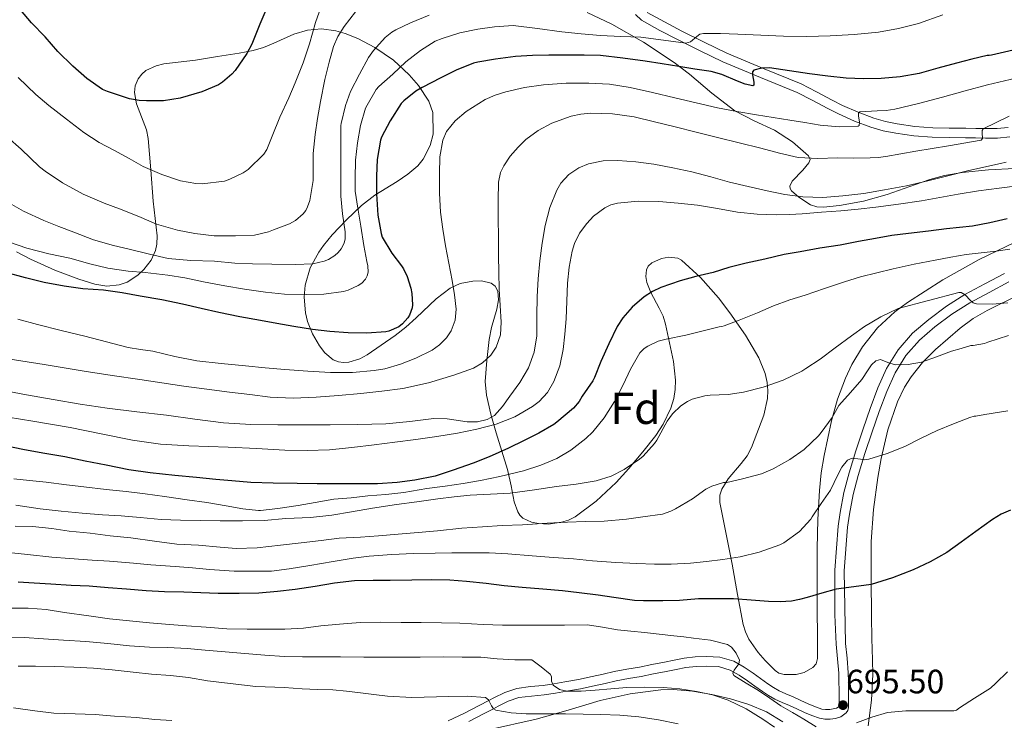
# Model space of a CAD drawing. Extents: x 559618 to 566467, y 747406 to 752095.
# Drawn here: x 563270 to 563583, y 748181 to 748404 of the extents above; entities that cross this region are included whole.
import ezdxf
from ezdxf.enums import TextEntityAlignment as Align

# ---------------------------------------------------------------- set-up
doc = ezdxf.new("R2010")
doc.units = 0
doc.header["$MEASUREMENT"] = 0
doc.linetypes.add('DGN Style 3', pattern=[56.331968, 40.23712, -16.094848])
for name, color, linetype in [('Nivel 21', 7, 'Continuous'), ('Nivel 35', 7, 'Continuous'), ('Nivel 4', 7, 'Continuous'), ('Nivel 41', 7, 'Continuous'), ('Nivel 48', 7, 'Continuous'), ('Nivel 5', 7, 'Continuous'), ('Nivel 57', 7, 'Continuous'), ('Nivel 7', 7, 'Continuous')]:
    doc.layers.add(name, color=color, linetype=linetype)
doc.styles.add('Style-arial', font='arial.shx', dxfattribs={"bigfont": 'arialbig.shx'})
doc.styles.add('Style-arialn', font='arialn.shx', dxfattribs={"bigfont": 'arialnbig.shx'})

# ---------------------------------------------------------------- blocks, each defined once
blk = doc.blocks.new('5PATER')
at = {"layer": 'Nivel 7', "linetype": 'Continuous', "lineweight": 0}
h = blk.add_hatch(color=53, dxfattribs=at)
edge = h.paths.add_edge_path()
edge.add_ellipse((0, 0), major_axis=(-1.1, -1.11), ratio=0.999422, start_angle=0, end_angle=360)

msp = doc.modelspace()

# ---------------------------------------------------------------- linework, layer by layer
at = {"layer": 'Nivel 21', "color": 7, "linetype": 'DGN Style 3', "lineweight": 0}
for points in [[(563584.518, 748366.417, 739.312), (563580.615, 748366.03, 739.541), (563576.843, 748366.015, 739.776), (563573.637, 748366.072, 740.195), (563570.458, 748366.128, 740.608), (563565.219, 748366.223, 741.13), (563559.895, 748366.321, 741.616), (563554.078, 748366.742, 741.854), (563548.275, 748367.561, 742.4), (563544.273, 748368.365, 743.372), (563540.421, 748369.496, 744.448), (563535.229, 748371.437, 745.858), (563530.104, 748373.695, 747.2), (563526.697, 748375.41, 747.69), (563521.76, 748378.057, 747.696), (563516.938, 748380.478, 748.016), (563505.283, 748385.28, 750.159), (563493.412, 748390.25, 752.304), (563486.132, 748393.788, 753.647), (563478.983, 748397.367, 754.992), (563473.353, 748400.278, 756.362), (563467.529, 748403.534, 758.128), (563465.665, 748405.335, 758.695)], [(563528.944, 748228.751, 701.349), (563529.989, 748242.682, 703.488), (563530.59, 748247.027, 703.834), (563531.823, 748253.441, 703.826), (563533.448, 748259.684, 704.144), (563535.611, 748266.689, 705.7), (563537.893, 748273.621, 707.232), (563540.168, 748280.122, 708.017), (563542.614, 748286.695, 708.832), (563545.385, 748292.834, 709.721), (563549.054, 748298.708, 710.624), (563553.652, 748303.992, 711.563), (563558.779, 748308.412, 712.576), (563564.362, 748312.595, 714.162), (563570.259, 748316.302, 715.872), (563576.566, 748319.675, 717.238), (563582.8, 748322.992, 718.4)], [(563406.062, 748180.789, 686.214), (563411.345, 748183.29, 687.184), (563415.96, 748185.691, 685.379), (563419.069, 748187.338, 685), (563420.644, 748188.172, 685.804), (563424.065, 748189.85, 689.017), (563427.893, 748191.159, 689.44), (563432.277, 748191.709, 689.696), (563436.279, 748192.094, 689.952), (563439.702, 748192.625, 690.593), (563443.189, 748193.207, 691.232), (563447.551, 748194.015, 691.734), (563451.89, 748194.881, 692.24), (563455.317, 748195.679, 692.664), (563458.852, 748196.472, 693.088), (563462.874, 748197.213, 693.542), (563466.839, 748197.938, 693.936), (563470.819, 748198.693, 694.216), (563474.798, 748199.453, 694.384), (563477.895, 748200.07, 694.479), (563481.12, 748200.721, 694.576), (563484.623, 748201.143, 694.686), (563488.147, 748201.255, 694.8), (563492.428, 748201.064, 694.99), (563496.84, 748199.788, 695.152), (563500.153, 748197.92, 695.187), (563502.964, 748196.003, 695.184), (563505.333, 748194.299, 695.178), (563507.65, 748192.644, 695.168), (563509.463, 748191.402, 695.154), (563511.222, 748190.372, 695.136), (563513.339, 748189.458, 695.104), (563515.702, 748188.49, 695.072), (563518.164, 748187.351, 695.058), (563520.518, 748186.259, 695.056), (563522.749, 748185.319, 695.063), (563524.836, 748184.582, 695.072), (563526.002, 748184.401, 695.065), (563527.349, 748184.419, 695.056), (563529.417, 748184.82, 695.152), (563530.277, 748185.405, 695.446), (563530.281, 748185.421, 695.536), (563530.304, 748187.802, 695.753), (563530.277, 748190.537, 695.968), (563530.245, 748193.294, 696.167), (563530.199, 748195.95, 696.384), (563529.806, 748200.51, 696.995), (563529.308, 748205.241, 697.744), (563528.893, 748214.551, 699.157), (563528.944, 748228.751, 701.349)]]:
    msp.add_polyline3d(points, dxfattribs=at)
at = {"layer": 'Nivel 21', "color": 7, "linetype": 'Continuous', "lineweight": 0}
for points in [[(563469.344, 748405.978, 758.128), (563474.783, 748402.937, 756.362), (563480.352, 748400.058, 754.992), (563487.468, 748396.495, 753.647), (563494.656, 748393.002, 752.304), (563506.441, 748388.068, 750.159), (563518.192, 748383.226, 748.016), (563523.151, 748380.737, 747.696), (563528.089, 748378.089, 747.69), (563531.392, 748376.426, 747.2), (563536.367, 748374.234, 745.858), (563541.376, 748372.362, 744.448), (563544.997, 748371.299, 743.372), (563548.784, 748370.538, 742.4), (563554.398, 748369.745, 741.854), (563560.032, 748369.338, 741.616), (563565.274, 748369.241, 741.13), (563570.512, 748369.146, 740.608), (563573.69, 748369.09, 740.195), (563576.864, 748369.034, 739.776), (563580.46, 748369.048, 739.541), (563584.032, 748369.402, 739.312)], [(563584.224, 748320.33, 718.4), (563577.987, 748317.011, 717.238), (563571.776, 748313.69, 715.872), (563566.073, 748310.105, 714.162), (563560.672, 748306.058, 712.576), (563555.787, 748301.847, 711.563), (563551.488, 748296.906, 710.624), (563548.053, 748291.407, 709.721), (563545.408, 748285.546, 708.832), (563543.008, 748279.097, 708.017), (563540.752, 748272.65, 707.232), (563538.487, 748265.771, 705.7), (563536.352, 748258.858, 704.144), (563534.769, 748252.775, 703.826), (563533.569, 748246.535, 703.834), (563532.992, 748242.362, 703.488), (563531.954, 748228.525, 701.349), (563532.32, 748205.466, 697.744), (563532.811, 748200.798, 696.995), (563533.216, 748196.106, 696.384), (563533.263, 748193.338, 696.167), (563533.296, 748190.57, 695.968), (563533.323, 748187.802, 695.753), (563533.296, 748185.034, 695.536), (563533.069, 748184.127, 695.446), (563532.51, 748183.333, 695.34), (563530.816, 748182.106, 695.152), (563529.171, 748181.551, 695.073), (563527.504, 748181.402, 695.056), (563525.789, 748181.379, 695.065), (563524.096, 748181.642, 695.072), (563521.659, 748182.502, 695.063), (563519.296, 748183.498, 695.056), (563516.895, 748184.612, 695.058), (563514.496, 748185.722, 695.072), (563512.168, 748186.675, 695.104), (563509.856, 748187.674, 695.136), (563507.845, 748188.851, 695.154), (563505.92, 748190.17, 695.168), (563503.574, 748191.845, 695.178), (563501.232, 748193.53, 695.184), (563498.558, 748195.354, 695.187), (563495.664, 748196.986, 695.152), (563491.935, 748198.064, 694.99), (563488.128, 748198.234, 694.8), (563484.852, 748198.13, 694.686), (563481.6, 748197.738, 694.576), (563478.488, 748197.11, 694.479), (563475.376, 748196.49, 694.384), (563471.384, 748195.728, 694.216), (563467.392, 748194.97, 693.936), (563463.419, 748194.244, 693.542), (563459.456, 748193.514, 693.088), (563455.99, 748192.736, 692.664), (563452.528, 748191.93, 692.24), (563448.121, 748191.051, 691.734), (563443.712, 748190.234, 691.232), (563440.182, 748189.645, 690.593), (563436.656, 748189.098, 689.952), (563432.61, 748188.708, 689.696), (563428.576, 748188.202, 689.44), (563425.223, 748187.056, 689.017), (563422.016, 748185.482, 685.821), (563420.507, 748184.683, 685), (563417.363, 748183.018, 685.363), (563412.688, 748180.586, 687.184)]]:
    msp.add_polyline3d(points, dxfattribs=at)
at = {"layer": 'Nivel 35', "color": 92, "linetype": 'DGN Style 3', "lineweight": 0}
for points in [[(563450.26, 748405.978, 765.023), (563458.128, 748402.266, 762.352), (563468.141, 748396.526, 759.293)], [(563469.072, 748324.122, 731.856), (563468.893, 748322.024, 731.563), (563469.207, 748320.177, 731.265), (563470.5, 748316.919, 730.672), (563473.177, 748311.953, 729.669), (563474.354, 748309.429, 729.145), (563475.12, 748306.874, 728.624), (563477.69, 748295.006, 725.831), (563478.344, 748289.078, 724.517), (563478.25, 748286.15, 724.004), (563477.776, 748283.258, 723.632), (563476.835, 748280.202, 723.337), (563474.389, 748275.153, 722.902), (563472.028, 748271.546, 722.623), (563467.917, 748266.291, 722.237), (563463.472, 748261.05, 721.84), (563459.436, 748256.593, 721.473), (563453.087, 748250.694, 720.95), (563446.416, 748245.69, 720.464), (563444.314, 748244.61, 720.415), (563442.131, 748243.928, 720.495), (563437.918, 748243.367, 720.892), (563434.759, 748243.516, 721.393), (563432.575, 748243.972, 721.875), (563429.874, 748245.242, 722.76), (563428.887, 748246.154, 723.271), (563428.208, 748247.258, 723.824), (563427.123, 748250.488, 725.605), (563426.083, 748255.508, 728.771), (563424.976, 748260.73, 731.6), (563421.407, 748272.386, 736.559), (563419.672, 748278.28, 738.903), (563418.288, 748284.346, 741.136), (563417.907, 748288.721, 742.663), (563418.366, 748295.372, 744.791), (563419.088, 748302.042, 746.384), (563419.845, 748305.866, 746.916), (563421.603, 748311.697, 747.409), (563422.071, 748314.592, 747.665), (563421.84, 748317.434, 748.016), (563421.011, 748318.972, 748.287), (563419.746, 748319.884, 748.521), (563416.684, 748320.628, 748.935), (563413.996, 748320.585, 749.256), (563409.969, 748319.772, 749.773), (563406.736, 748318.33, 750.352), (563402.351, 748314.934, 751.463), (563395.984, 748308.926, 753.174), (563392.711, 748305.959, 754.056), (563389.264, 748303.29, 754.96), (563380.335, 748297.11, 757.071), (563378.003, 748295.891, 757.599), (563374.552, 748294.786, 758.391), (563372.876, 748294.668, 758.788), (563371.248, 748294.906, 759.184), (563369.571, 748295.606, 759.615), (563366.924, 748297.772, 760.37), (563365.195, 748299.979, 760.937), (563363.042, 748303.815, 761.789), (563361.456, 748307.77, 762.64), (563360.743, 748310.497, 763.225), (563360.351, 748315.487, 764.2), (563360.732, 748319.284, 764.871), (563362.312, 748324.811, 765.737), (563365.008, 748329.818, 766.384), (563366.513, 748331.887, 766.414), (563369.295, 748335.302, 765.69), (563373.773, 748340.057, 763.771), (563376.127, 748342.33, 762.923), (563378.544, 748344.57, 762.448), (563382.866, 748347.874, 762.092), (563389.912, 748352.218, 761.738), (563393.342, 748354.545, 761.764), (563396.496, 748357.242, 762), (563398.22, 748359.312, 762.233), (563400.445, 748363.683, 762.663), (563401.39, 748367.323, 763.002), (563401.294, 748374.15, 763.668), (563399.952, 748377.754, 764.08), (563396.675, 748382.709, 764.631), (563393.768, 748386.128, 765), (563388.701, 748390.775, 765.732), (563382.8, 748394.842, 766.992), (563377.457, 748397.685, 768.493), (563373.419, 748399.295, 769.736), (563370.391, 748400.142, 770.703), (563365.875, 748400.731, 772.166), (563361.424, 748400.378, 773.584), (563357.121, 748399.053, 774.939), (563350.728, 748396.171, 776.955), (563347.488, 748394.826, 777.948), (563344.176, 748393.85, 778.928), (563339.733, 748393.025, 779.917), (563332.812, 748391.974, 780.461), (563325.872, 748390.81, 779.984), (563315.747, 748389.595, 778.607), (563313.339, 748389.024, 778.257), (563310.122, 748387.508, 777.737), (563308.758, 748386.349, 777.482), (563307.6, 748384.858, 777.232), (563306.647, 748382.597, 776.903)], [(563468.141, 748396.526, 759.293), (563477.904, 748390.106, 756.688), (563482.797, 748386.392, 755.668), (563489.867, 748380.36, 754.314), (563497.136, 748374.746, 752.912), (563503.339, 748371.572, 751.751), (563509.776, 748368.57, 750.448), (563515.522, 748364.796, 748.853), (563520.592, 748360.442, 747.056), (563521.068, 748359.282, 746.631), (563520.642, 748358.125, 746.253), (563518.72, 748355.892, 745.581), (563515.39, 748352.395, 744.565), (563514.649, 748350.749, 744.062), (563514.737, 748349.985, 743.814), (563515.216, 748349.274, 743.568), (563517.501, 748347.217, 742.804), (563521.234, 748344.859, 741.741), (563523.236, 748344.216, 741.279), (563525.328, 748344.058, 740.88), (563530.399, 748344.565, 740.255), (563538.039, 748346.034, 739.81), (563545.552, 748348.058, 739.248), (563554.6, 748351.274, 737.864), (563559.136, 748352.863, 737.17), (563563.824, 748354.106, 736.656), (563569.367, 748355.051, 736.305), (563577.708, 748355.908, 735.954), (563586.064, 748356.41, 735.536)], [(563306.647, 748382.597, 776.903), (563306.442, 748380.576, 776.614), (563307.106, 748376.963, 776.11), (563309.269, 748371.433, 775.357), (563310.266, 748368.653, 774.982), (563310.832, 748365.882, 774.608), (563311.703, 748355.962, 773.536), (563312.4, 748346.042, 772.304), (563313.7, 748335.023, 770.064), (563313.56, 748332.306, 769.432), (563313.131, 748330.278, 768.953), (563311.805, 748327.254, 768.236), (563309.456, 748324.25, 767.536), (563307.518, 748322.478, 767.068), (563304.118, 748320.294, 766.201), (563301.565, 748319.356, 765.535), (563297.732, 748318.949, 764.566), (563293.904, 748319.578, 763.696), (563288.799, 748321.168, 763.198), (563281.142, 748324.066, 763.689), (563273.488, 748327.578, 763.984), (563269.039, 748329.883, 763.5)], [(563586.253, 748332.937, 726.503), (563574.8, 748327.45, 725.744), (563563.212, 748321.024, 724.515), (563552.048, 748313.786, 723.28), (563547.991, 748310.8, 722.893), (563542.478, 748305.724, 722.373), (563537.712, 748299.738, 721.712), (563534.368, 748294.111, 720.981), (563532.308, 748289.78, 720.391), (563529.823, 748283.098, 719.462), (563527.92, 748276.186, 718.512), (563525.506, 748265.182, 717.007), (563524.605, 748259.652, 716.251), (563524.048, 748254.074, 715.504), (563523.53, 748244.838, 714.357), (563523.312, 748235.61, 713.232), (563523.343, 748225.622, 711.627), (563523.376, 748215.642, 710.064), (563523.411, 748208.128, 709.429), (563523.44, 748200.602, 708.912), (563522.993, 748198.977, 708.741), (563521.968, 748197.771, 708.567), (563519.181, 748196.216, 708.229), (563516.633, 748195.572, 707.967), (563512.816, 748195.565, 707.6), (563511.194, 748196.039, 707.443), (563509.936, 748196.858, 707.312), (563506.821, 748199.993, 707.214), (563504.531, 748202.595, 707.422), (563501.61, 748206.838, 708.108), (563500.548, 748209.091, 708.586), (563499.856, 748211.418, 709.136), (563498.052, 748221.007, 711.983), (563496.304, 748230.65, 714.8), (563492.368, 748250.202, 718.896), (563492.414, 748252.541, 719.218), (563493.047, 748254.496, 719.491), (563495.1, 748257.78, 719.953), (563499.171, 748262.607, 720.617), (563501.048, 748265.086, 720.942), (563502.448, 748267.674, 721.264), (563506.359, 748277.991, 722.351), (563507.526, 748283.265, 722.886), (563507.684, 748285.843, 723.17), (563507.472, 748288.346, 723.472), (563506.787, 748291.263, 723.929), (563504.827, 748296.211, 725.03), (563500.574, 748303.398, 726.993), (563495.536, 748310.522, 728.688), (563491.957, 748315.255, 729.512), (563486.252, 748321.763, 730.539), (563480.272, 748327.258, 731.408), (563479.036, 748327.902, 731.553), (563476.189, 748328.197, 731.8), (563473.852, 748327.802, 731.945), (563470.756, 748326.37, 732.026), (563469.673, 748325.334, 731.978), (563469.072, 748324.122, 731.856)], [(563587.813, 748316.414, 721.006), (563577.36, 748311.194, 719.216), (563572.928, 748308.648, 718.447), (563568.759, 748305.675, 717.692), (563560.88, 748298.874, 716.176), (563556.739, 748294.687, 715.124), (563553.147, 748290.167, 713.884), (563551.092, 748286.905, 713.078), (563548.816, 748282.17, 712.176), (563545.768, 748273.267, 711.27), (563543.62, 748264.254, 710.693), (563542.608, 748258.17, 710.096), (563541.214, 748248.041, 708.664)], [(563541.214, 748248.041, 708.664), (563540.496, 748237.882, 707.216), (563540.483, 748225.924, 705.966), (563540.592, 748213.978, 704.72), (563540.732, 748207.055, 703.128), (563540.911, 748200.199, 701.147), (563541.008, 748195.61, 700.336), (563540.635, 748187.449, 699.691), (563539.536, 748179.226, 699.056)], [(563512.464, 748180.538, 696.4), (563507.22, 748183.659, 696.119), (563501.584, 748186.042, 695.856), (563495.769, 748187.875, 695.675), (563489.84, 748189.242, 695.504), (563483.756, 748190.27, 695.31), (563477.655, 748190.8, 695.081), (563473.616, 748190.714, 694.896), (563463.972, 748189.456, 693.957), (563454.416, 748187.29, 692.88), (563444.246, 748184.205, 692.193), (563434.064, 748181.338, 691.472), (563418.96, 748177.96, 690.006)]]:
    msp.add_polyline3d(points, dxfattribs=at)
at = {"layer": 'Nivel 4', "color": 30, "linetype": 'Continuous', "lineweight": 30, "flags": 128}
for points, elevation in [([(563348.536, 748407.454), (563346.328, 748402.19), (563343.768, 748395.902), (563342.2, 748392.878), (563338.456, 748387.534), (563337.4, 748386.318), (563334.456, 748383.79), (563333.208, 748383.006), (563327.88, 748380.75), (563320.984, 748378.702), (563315.72, 748377.902), (563310.328, 748377.87), (563307.976, 748377.95), (563304.92, 748378.494), (563297.848, 748380.798), (563296.264, 748381.518), (563291.336, 748384.99), (563286.936, 748388.91), (563282.072, 748393.598), (563278.056, 748398.206), (563273.736, 748402.686), (563270.264, 748406.782)], 775), ([(563449.35, 748392.373), (563443.526, 748392.389), (563438.102, 748392.357), (563432.854, 748392.261), (563427.542, 748391.989), (563421.126, 748391.157), (563415.558, 748390.181), (563414.118, 748389.813), (563408.662, 748387.589), (563403.83, 748385.221), (563397.814, 748382.149), (563395.862, 748380.997), (563392.038, 748377.909), (563391.158, 748376.981), (563387.67, 748371.493), (563384.982, 748366.325), (563384.582, 748365.349), (563383.558, 748359.189), (563383.366, 748353.893), (563383.35, 748348.325), (563383.75, 748341.541), (563384.806, 748335.685), (563385.158, 748334.597), (563388.214, 748329.413), (563391.27, 748325.397), (563391.91, 748324.501), (563393.126, 748322.005), (563394.294, 748318.293), (563394.598, 748316.613), (563394.79, 748313.013), (563394.71, 748312.069), (563393.814, 748309.733), (563393.302, 748308.869), (563391.654, 748307.029), (563390.454, 748306.101), (563387.302, 748304.725), (563386.326, 748304.469), (563380.246, 748304.037), (563374.31, 748304.149), (563368.566, 748304.533), (563362.982, 748305.157), (563357.046, 748306.117), (563351.718, 748307.061), (563346.534, 748308.085), (563339.926, 748309.221), (563333.302, 748310.613), (563327.702, 748311.829), (563321.718, 748313.301), (563315.11, 748314.629), (563308.23, 748315.813), (563302.518, 748316.805), (563296.63, 748317.685), (563290.102, 748318.165), (563284.15, 748318.981), (563277.734, 748320.181), (563271.862, 748321.589), (563265.606, 748323.285)], 750), ([(563585.622, 748394.021), (563578.742, 748392.405), (563577.91, 748392.293), (563577.286, 748392.293), (563572.446, 748391.093), (563567.606, 748389.893), (563561.68, 748388.229), (563555.734, 748386.549), (563549.703, 748385.455), (563543.606, 748384.965), (563538.082, 748384.829), (563532.566, 748385.093), (563526.733, 748385.732), (563520.918, 748386.453), (563514.533, 748387.392), (563508.15, 748388.373), (563505.694, 748388.285), (563503.238, 748387.653), (563502.746, 748387.113), (563502.737, 748386.141), (563503.245, 748383.85), (563503.236, 748382.824), (563502.854, 748382.677), (563500.462, 748383.205), (563498.033, 748384.134), (563493.054, 748386.295), (563489.638, 748387.237), (563484.515, 748387.983), (563479.398, 748388.757), (563474.077, 748389.687), (563468.742, 748390.517), (563461.638, 748391.397), (563454.534, 748392.277), (563449.35, 748392.373)], 750), ([(563583.648, 748340.346), (563578.189, 748339.097), (563572.704, 748338.042), (563568.544, 748337.626), (563564.384, 748337.21), (563558.688, 748336.474), (563552.336, 748335.722)], 725), ([(563552.336, 748335.722), (563547.024, 748335.098), (563541.808, 748334.138), (563536.464, 748333.194), (563530.608, 748332.058), (563524.224, 748331.002), (563517.872, 748329.93), (563512.864, 748329.018), (563506.704, 748327.578), (563500.736, 748326.234), (563495.248, 748324.858), (563490.256, 748323.322), (563484.752, 748322.01), (563479.84, 748320.666), (563473.696, 748318.538), (563471.056, 748317.306), (563468.416, 748315.562), (563464.608, 748312.266), (563461.552, 748308.89), (563459.744, 748306.186), (563457.152, 748300.682), (563454.656, 748294.986), (563452.576, 748289.946), (563452.032, 748288.842), (563448.72, 748283.994), (563447.68, 748282.314), (563445.872, 748280.25), (563440.624, 748275.802), (563439.664, 748274.986), (563434.896, 748272.298), (563430.224, 748269.978), (563425.328, 748267.45), (563419.104, 748264.714), (563414.096, 748262.73), (563407.744, 748260.506), (563402.016, 748258.57), (563395.568, 748257.306), (563389.888, 748256.554), (563383.664, 748256.202), (563376.864, 748256.122), (563370.208, 748256.122), (563364.544, 748256.17), (563358.192, 748256.234), (563350.576, 748256.394), (563343.424, 748256.602), (563337.36, 748257.082), (563332.352, 748257.53), (563326.192, 748258.154), (563319.328, 748258.842), (563311.504, 748259.69), (563304.704, 748260.57), (563297.456, 748262.074), (563290.768, 748263.402), (563284.32, 748264.746), (563278.032, 748265.85), (563271.488, 748266.986), (563264.368, 748268.394)], 725), ([(563584.736, 748247.77), (563581.775, 748246.544), (563579.014, 748244.86), (563573.712, 748241.05), (563569.111, 748237.669), (563564.464, 748234.346), (563559.261, 748231.4), (563553.824, 748228.858), (563547.265, 748226.233), (563540.528, 748224.202), (563534.96, 748223.463), (563529.408, 748222.714), (563524.794, 748221.364), (563520.176, 748219.994), (563517.681, 748219.373), (563515.152, 748218.906), (563511.52, 748218.641), (563507.888, 748218.762), (563502.328, 748219.21), (563496.768, 748219.658), (563491.408, 748219.61), (563485.68, 748219.578), (563479.568, 748219.05), (563474.336, 748218.954), (563468.208, 748218.954), (563465.312, 748219.034), (563458.752, 748220.042), (563453.808, 748220.794), (563447.728, 748221.562), (563442.48, 748222.17), (563436.144, 748222.65)], 700), ([(563436.144, 748222.65), (563429.568, 748223.21), (563423.92, 748223.722), (563418.208, 748224.522), (563411.904, 748225.162), (563406.608, 748225.594), (563400.912, 748225.674), (563394.624, 748225.578), (563387.728, 748225.482), (563382.256, 748225.482), (563376.368, 748225.322), (563370.016, 748224.634), (563363.824, 748223.482), (563357.472, 748222.538), (563351.92, 748221.978), (563346.016, 748221.45), (563339.712, 748221.258), (563333.072, 748221.338), (563327.584, 748221.53), (563322.096, 748221.706), (563316.016, 748221.802), (563310.16, 748222.138), (563303.984, 748222.634), (563298.144, 748223.098), (563292.064, 748223.594), (563286.352, 748223.882), (563279.952, 748224.234), (563274.56, 748224.538), (563269.504, 748224.874)], 700)]:
    msp.add_lwpolyline(points, dxfattribs=dict(at, elevation=elevation))
at = {"layer": 'Nivel 5', "color": 30, "linetype": 'Continuous', "lineweight": 0, "flags": 128}
for points, elevation in [([(563366.184, 748409.054), (563363.976, 748402.718), (563362.056, 748395.982), (563360.088, 748389.902), (563357.512, 748383.63), (563355.528, 748378.814), (563352.664, 748372.638), (563350.248, 748366.67), (563348.472, 748362.462), (563347.608, 748360.974), (563342.6, 748356.094), (563340.984, 748354.99), (563336.728, 748352.942), (563335.016, 748352.366)], 770), ([(563400.04, 748405.15), (563394.12, 748402.702), (563389.464, 748400.398), (563388.2, 748399.646), (563386.104, 748397.982), (563382.44, 748393.902), (563380.776, 748391.598), (563377.992, 748386.302), (563375.128, 748380.862), (563373.48, 748376.43), (563372.152, 748370.67), (563372.024, 748370.046), (563372.024, 748364.494), (563372.024, 748359.278), (563372.024, 748352.782), (563372.024, 748347.598), (563372.6, 748341.95), (563373.4, 748336.238), (563373.4, 748334.046), (563373.08, 748332.686), (563372.152, 748330.798), (563371.224, 748329.678), (563370.072, 748328.686), (563368.072, 748327.47), (563366.68, 748326.878), (563363.128, 748326.094), (563357.496, 748325.822), (563350.072, 748325.934), (563343.992, 748326.046), (563338.392, 748326.334), (563331.88, 748326.926), (563324.328, 748327.102), (563317.192, 748327.806), (563311.256, 748329.134), (563304.792, 748330.734), (563299.8, 748331.934), (563293.496, 748333.742), (563287.24, 748336.094), (563282.44, 748337.934), (563277.72, 748339.838), (563271.24, 748342.766), (563266.008, 748345.742)], 760), ([(563376.68, 748406.158), (563373.048, 748401.518), (563371.048, 748398.302), (563369.672, 748395.134), (563368.28, 748390.19), (563366.904, 748384.606), (563365.544, 748377.646), (563364.648, 748372.27), (563363.88, 748367.182), (563363.208, 748361.118), (563363.208, 748354.59), (563363.208, 748352.542), (563362.12, 748346.206), (563361.432, 748344.174), (563360.856, 748343.022), (563360.056, 748341.934), (563357.608, 748339.854), (563355.752, 748338.782), (563350.632, 748336.846), (563349.016, 748336.254), (563344.6, 748335.23), (563338.6, 748334.926), (563331.8, 748334.942), (563325.64, 748335.71), (563320.184, 748336.798), (563313.512, 748338.686), (563307.848, 748341.102), (563301.736, 748343.582), (563296.792, 748345.374), (563290.184, 748348.19), (563283.592, 748351.838), (563278.088, 748355.566), (563276.328, 748356.862), (563270.456, 748362.51), (563266.152, 748366.382)], 765), ([(563563.263, 748405.162), (563555.512, 748402.462), (563549.188, 748400.827), (563542.76, 748399.694), (563535.105, 748398.908), (563527.432, 748398.51), (563520.039, 748398.343), (563512.648, 748398.398), (563505.392, 748398.708), (563498.136, 748399.054), (563492.664, 748399.237), (563487.192, 748399.326), (563486.07, 748399.037), (563485.053, 748398.321), (563483.091, 748396.649), (563481.64, 748396.19), (563474.5, 748397.156), (563467.304, 748398.158), (563460.916, 748398.361), (563454.536, 748398.67), (563448.368, 748399.188), (563442.216, 748399.854), (563434.464, 748400.862), (563426.712, 748401.87), (563420.872, 748401.406), (563415.496, 748400.622), (563409.784, 748399.438)], 755), ([(563409.784, 748399.438), (563404.216, 748397.726), (563401.944, 748396.798), (563397.304, 748393.918), (563392.712, 748390.254), (563388.552, 748386.334), (563384.04, 748382.398), (563383.224, 748381.438), (563380.36, 748376.478), (563379.896, 748375.518), (563378.28, 748370.062), (563377.304, 748364.558), (563376.68, 748358.99), (563376.6, 748353.198), (563376.616, 748349.182), (563377.384, 748343.79), (563378.344, 748338.062), (563379.336, 748331.918), (563380.296, 748326.782), (563380.584, 748325.39), (563380.712, 748323.422), (563380.424, 748322.27), (563379.896, 748321.23), (563378.664, 748319.886), (563377.544, 748319.166), (563374.296, 748317.71), (563372.84, 748317.294), (563366.632, 748316.382), (563361, 748316.318), (563354.12, 748316.382), (563348.056, 748317.022), (563341.464, 748318.03), (563335.144, 748319.134), (563328.392, 748320.398), (563322.44, 748321.614), (563317.048, 748322.478), (563309.816, 748323.31), (563304.44, 748323.726), (563297.976, 748324.718), (563292.264, 748326.03), (563285.944, 748327.87), (563279.272, 748329.294), (563272.328, 748331.022), (563266.728, 748332.99)], 755), ([(563335.016, 748352.366), (563328.008, 748351.486), (563325.944, 748351.598), (563321.128, 748352.478), (563315.112, 748354.478), (563309.192, 748356.99), (563304.808, 748359.534), (563299.864, 748362.19), (563295.24, 748364.638), (563290.344, 748367.774), (563284.904, 748372.014), (563279.224, 748376.382), (563275.16, 748379.886), (563269.496, 748385.278)], 770), ([(563588.192, 748385.518), (563577.432, 748382.99), (563570.296, 748381.014), (563563.16, 748379.038), (563555.563, 748377.061), (563547.944, 748375.182), (563545.209, 748374.782), (563542.417, 748374.717), (563536.888, 748374.35), (563536.442, 748373.928), (563536.414, 748373.104), (563536.792, 748371.062), (563536.706, 748370.061), (563536.312, 748369.838), (563530.272, 748369.635), (563524.232, 748370.19), (563519.431, 748370.943), (563514.632, 748371.71), (563509.36, 748372.572), (563504.088, 748373.438), (563497.844, 748374.467), (563491.624, 748375.63), (563484.877, 748377.21), (563478.152, 748378.878), (563471.032, 748380.545), (563463.88, 748382.158), (563457.385, 748383.134), (563450.84, 748383.518), (563443.61, 748383.442), (563436.376, 748382.91), (563430.363, 748382.076), (563424.408, 748380.734), (563421.073, 748379.658), (563417.906, 748378.247), (563411.832, 748374.462), (563408.309, 748371.537), (563405.581, 748368.096)], 745), ([(563584.36, 748372.974), (563580.196, 748371.022), (563576.072, 748369.006), (563575.699, 748368.481), (563575.684, 748367.66), (563575.839, 748365.928), (563575.368, 748365.342), (563565.016, 748363.583), (563554.664, 748361.838), (563549.882, 748361.002), (563545.096, 748360.174), (563542.656, 748359.847), (563540.2, 748359.71), (563534.984, 748359.688), (563529.768, 748359.71), (563523.525, 748359.521), (563517.288, 748359.87), (563511.309, 748361.224), (563505.416, 748362.782), (563498.52, 748364.509), (563491.624, 748366.238), (563484.896, 748367.933), (563478.168, 748369.63), (563471.703, 748371.214), (563465.224, 748372.75), (563458.328, 748373.781), (563451.368, 748373.95), (563448.237, 748373.675), (563445.15, 748373.008), (563439.048, 748370.766), (563434.69, 748368.458), (563430.824, 748365.56), (563428.392, 748363.182), (563425.849, 748360.286), (563423.743, 748357.238), (563422.75, 748355.084), (563422.136, 748352.014), (563421.993, 748346.254), (563422.008, 748340.494), (563422.075, 748334.59), (563422.152, 748328.686), (563422.249, 748323.366), (563422.36, 748318.046), (563422.636, 748312.788), (563422.952, 748307.534), (563422.714, 748303.463), (563421.396, 748299.54)], 740), ([(563405.581, 748368.096), (563404.44, 748365.39), (563403.512, 748360.032), (563403.352, 748354.654), (563403.378, 748348.553), (563403.72, 748342.462), (563404.402, 748337.088), (563405.256, 748331.742), (563406.305, 748326.274), (563407.384, 748320.814), (563408.111, 748316.27), (563408.616, 748311.71), (563408.375, 748308.185), (563407.033, 748304.779), (563405.544, 748302.59), (563403.379, 748300.32), (563401.051, 748298.599), (563395.88, 748296.078), (563390.968, 748294.173), (563386.005, 748292.709), (563382.6, 748292.126), (563375.687, 748291.534), (563368.776, 748291.518), (563361.494, 748291.926), (563354.216, 748292.462), (563347.966, 748293.03), (563341.72, 748293.614), (563333.979, 748294.371), (563326.248, 748295.23), (563319.277, 748296.652), (563312.344, 748298.286), (563308.374, 748298.816), (563304.424, 748299.454), (563297.572, 748301.256), (563290.728, 748303.086), (563283.207, 748304.927), (563275.688, 748306.782), (563269.395, 748308.438)], 745), ([(563583.361, 748358.344), (563581.56, 748357.934), (563576.312, 748356.776), (563571.064, 748355.614), (563564.789, 748354.032), (563558.52, 748352.414), (563551.66, 748350.901), (563544.76, 748349.55), (563538.129, 748348.477), (563531.464, 748347.662), (563525.112, 748347.198), (563518.76, 748347.39), (563513.082, 748348.146), (563507.448, 748349.246), (563501.449, 748350.603), (563495.48, 748352.046), (563489.514, 748353.681), (563483.544, 748355.31), (563477.507, 748356.613), (563471.416, 748357.71), (563465.735, 748358.479), (563460.04, 748358.926), (563455.366, 748358.835), (563450.731, 748357.839), (563447.656, 748356.59), (563444.41, 748354.454), (563441.924, 748351.659), (563440.648, 748349.454), (563438.401, 748343.94), (563436.968, 748338.27)], 735), ([(563586.92, 748350.825), (563581.144, 748350.126), (563574.624, 748349.249), (563568.12, 748348.254), (563562.287, 748347.199), (563556.456, 748346.126), (563549.212, 748344.993), (563541.944, 748344.03), (563536.372, 748343.433), (563530.792, 748342.926), (563524.682, 748342.448), (563518.568, 748342.014), (563514.513, 748341.779), (563510.456, 748341.646), (563504.252, 748341.855), (563498.056, 748342.526), (563491.66, 748343.612), (563485.272, 748344.718), (563479.18, 748345.378), (563473.08, 748345.854), (563466.499, 748346.038), (563459.912, 748345.374), (563457.811, 748344.794), (563455.859, 748343.876), (563452.326, 748341.202), (563450.184, 748338.942), (563447.853, 748335.816), (563446.204, 748332.514), (563445.496, 748330.142), (563444.536, 748325.038), (563444.008, 748319.902), (563443.826, 748314.253), (563443.624, 748308.606), (563443.218, 748303.745), (563442.648, 748298.894), (563441.579, 748293.697), (563439.704, 748288.638), (563437.697, 748285.234), (563435.047, 748282.356), (563432.936, 748280.702), (563427.309, 748277.402), (563421.336, 748275.15), (563415.255, 748273.521), (563409.112, 748272.254), (563402.461, 748271.218), (563395.8, 748270.254), (563389.202, 748269.377), (563382.6, 748268.526), (563375.514, 748267.681), (563368.408, 748267.006), (563361.329, 748266.739), (563354.248, 748266.894), (563345.232, 748267.348), (563336.216, 748267.806), (563329.977, 748267.997), (563323.736, 748268.19), (563314.785, 748268.808), (563305.88, 748269.982), (563295.942, 748272.014), (563286.024, 748274.078), (563274.19, 748276.026), (563262.36, 748278.014)], 730), ([(563436.968, 748338.27), (563435.993, 748332.643), (563435.24, 748326.99), (563434.746, 748321.32), (563434.36, 748315.646), (563434.283, 748309.409), (563434.232, 748303.166), (563433.439, 748298.024), (563431.64, 748293.038), (563428.917, 748288.377), (563425.704, 748284.046), (563423.399, 748280.784), (563420.806, 748277.891), (563418.552, 748276.574), (563415.385, 748275.861), (563412.195, 748275.887), (563405.792, 748276.784), (563401.544, 748276.91), (563393.954, 748275.974), (563386.344, 748275.262), (563377.465, 748274.996), (563368.584, 748274.878), (563360.32, 748274.884), (563352.056, 748274.942), (563343.418, 748275.022), (563334.792, 748275.518), (563325.693, 748276.685), (563316.616, 748277.934), (563307.206, 748279.069), (563297.8, 748280.238), (563289.197, 748281.523), (563280.616, 748282.958), (563272.202, 748284.435), (563263.816, 748286.062)], 735), ([(563335.558, 748249.189), (563340.854, 748248.197), (563345.862, 748247.653), (563346.486, 748247.669), (563352.054, 748248.325), (563358.502, 748249.317), (563363.862, 748250.229), (563369.782, 748251.285), (563375.334, 748251.749), (563380.598, 748252.341), (563386.262, 748252.757), (563391.99, 748253.381), (563399.302, 748254.645), (563405.11, 748255.429), (563410.918, 748256.229), (563416.422, 748257.253), (563422.534, 748258.533), (563430.006, 748260.245), (563435.59, 748262.085), (563440.614, 748264.245), (563445.11, 748266.901), (563449.894, 748270.565), (563452.022, 748272.661), (563455.654, 748277.125), (563458.902, 748282.309), (563461.734, 748287.653), (563464.038, 748292.645), (563466.982, 748297.797), (563468.422, 748299.141), (563469.558, 748299.941), (563472.87, 748301.477), (563475.334, 748302.117), (563481.574, 748303.365), (563486.678, 748304.629), (563492.246, 748306.085), (563493.078, 748306.181), (563493.75, 748306.357), (563498.598, 748308.149), (563504.342, 748310.517), (563509.494, 748312.709), (563514.694, 748314.613), (563519.526, 748316.085), (563525.67, 748318.261), (563531.99, 748320.389), (563537.142, 748321.925), (563542.318, 748323.197), (563547.494, 748324.469), (563554.124, 748325.937), (563560.79, 748327.253), (563565.732, 748328.186), (563570.694, 748328.997), (563575.435, 748329.56), (563580.182, 748330.053), (563584.555, 748330.776)], 720), ([(563347.654, 748244.549), (563354.55, 748245.173), (563362.422, 748245.477), (563369.142, 748246.149), (563375.414, 748247.237), (563382.086, 748248.421), (563389.718, 748249.621), (563396.166, 748250.421), (563402.822, 748251.413), (563407.974, 748252.053), (563413.078, 748252.549), (563419.558, 748252.869), (563425.814, 748253.173), (563432.758, 748254.133), (563440.502, 748255.301), (563446.742, 748256.053), (563453.174, 748257.141), (563457.894, 748258.565), (563462.07, 748260.661), (563466.934, 748263.989), (563468.006, 748264.981), (563471.702, 748268.981), (563472.438, 748270.069), (563475.638, 748276.069), (563477.366, 748278.389), (563480.038, 748280.997), (563482.118, 748282.325), (563483.622, 748283.013), (563487.59, 748284.133), (563489.382, 748284.341), (563495.03, 748284.533), (563499.894, 748285.333), (563506.166, 748286.837), (563512.518, 748289.077), (563518.454, 748291.925), (563519.75, 748292.821), (563524.31, 748295.765), (563529.078, 748299.429), (563534.23, 748303.173), (563538.406, 748306.181), (563543.526, 748309.269), (563549.062, 748311.925), (563558.702, 748314.461), (563568.342, 748316.997), (563569.108, 748317.006), (563570.309, 748316.271), (563571.999, 748314.426), (563572.902, 748313.67), (563573.91, 748313.333), (563578.924, 748313.245), (563583.942, 748313.685)], 715), ([(563359.366, 748237.413), (563365.766, 748238.117), (563371.478, 748238.853), (563378.294, 748239.173), (563384.006, 748239.653), (563390.262, 748240.197), (563396.566, 748240.645), (563402.758, 748241.253), (563410.422, 748242.021), (563417.062, 748242.485), (563423.254, 748242.869), (563429.75, 748243.173), (563437.526, 748243.685), (563443.974, 748243.973), (563449.67, 748244.149), (563455.622, 748244.341), (563462.79, 748244.949), (563467.942, 748245.621), (563474.15, 748246.565), (563476.854, 748247.429), (563478.326, 748248.181), (563483.718, 748251.381), (563487.958, 748254.469), (563489.894, 748255.365), (563493.606, 748256.533), (563494.678, 748256.629), (563499.606, 748257.749), (563505.622, 748259.365), (563509.366, 748260.949), (563514.63, 748263.845), (563519.158, 748267.061), (563523.798, 748271.365), (563524.646, 748272.437), (563528.102, 748277.189), (563530.246, 748281.093), (563533.886, 748285.221), (563537.526, 748289.349), (563539.52, 748292.408), (563540.557, 748293.938), (563541.958, 748295.285), (563543.417, 748295.652), (563545.732, 748294.749), (563548.086, 748294.021), (563552.281, 748294.121), (563556.422, 748294.789), (563561.237, 748296.551), (563566.022, 748298.277), (563569.102, 748299.213), (563572.182, 748300.149), (563572.87, 748300.149), (563576.502, 748300.789), (563577.558, 748301.157), (563584.054, 748303.269)], 710), ([(563421.396, 748299.54), (563419.688, 748297.07), (563417.011, 748294.624), (563414.13, 748292.942), (563407.912, 748290.718), (563399.878, 748288.215), (563391.72, 748286.43), (563385.047, 748285.588), (563378.36, 748284.878), (563371.283, 748284.24), (563364.2, 748283.71), (563356.881, 748283.392), (563349.576, 748283.726), (563343.109, 748284.498), (563336.648, 748285.31), (563329.411, 748286.199), (563322.184, 748287.166), (563315.191, 748288.232), (563308.2, 748289.31), (563299.365, 748290.634), (563290.536, 748291.998), (563277.737, 748294.067), (563264.938, 748296.135)], 740), ([(563402.022, 748234.149), (563407.318, 748234.197), (563412.598, 748234.229), (563419.142, 748234.197), (563425.046, 748233.909), (563432.758, 748233.269), (563439.542, 748232.757), (563445.894, 748232.293), (563451.942, 748231.733), (563459.414, 748231.141), (563466.054, 748230.821), (563471.702, 748230.677), (563476.95, 748230.581), (563483.142, 748230.981), (563488.198, 748231.525), (563493.35, 748232.133), (563498.87, 748232.997), (563504.854, 748234.389), (563511.478, 748236.741), (563512.694, 748237.429), (563517.718, 748241.045), (563521.302, 748244.885), (563521.686, 748245.685), (563524.606, 748249.893), (563527.526, 748254.101), (563529.917, 748259), (563531.144, 748261.465), (563532.918, 748263.701), (563534.439, 748264.366), (563537.104, 748264.032), (563538.458, 748263.832), (563539.734, 748263.957), (563545.532, 748265.768), (563551.222, 748267.973), (563556.318, 748270.63), (563561.462, 748273.125), (563566.654, 748275.173), (563571.846, 748277.221), (563573.174, 748277.637), (563573.686, 748277.653), (563576.63, 748278.213), (563583.91, 748279.317)], 705), ([(563268.134, 748257.781), (563273.158, 748257.269), (563278.47, 748256.725), (563284.854, 748255.829), (563290.422, 748255.173), (563297.494, 748254.389), (563303.83, 748253.749), (563309.814, 748252.933), (563316.054, 748252.101), (563323.19, 748251.125), (563329.494, 748250.261), (563335.558, 748249.189)], 720), ([(563268.822, 748249.429), (563276.534, 748248.229), (563283.142, 748247.461), (563289.878, 748246.853), (563296.342, 748246.341), (563302.294, 748245.989), (563308.278, 748245.413), (563314.918, 748244.773), (563321.062, 748244.565), (563327.542, 748244.533), (563333.734, 748244.421), (563340.774, 748244.421), (563347.654, 748244.549)], 715), ([(563268.566, 748242.693), (563274.038, 748242.645), (563280.166, 748241.925), (563285.686, 748241.157), (563292.39, 748240.453), (563298.774, 748239.669), (563305.35, 748238.981), (563312.854, 748237.893), (563319.926, 748237.029), (563326.79, 748236.661), (563333.686, 748236.021), (563338.822, 748235.589), (563345.462, 748235.781), (563352.806, 748236.613), (563359.366, 748237.413)], 710), ([(563267.51, 748234.245), (563272.534, 748233.701), (563280.23, 748232.837), (563285.814, 748232.453), (563293.062, 748231.925), (563298.518, 748231.541), (563306.15, 748230.933), (563311.67, 748230.453), (563319.382, 748229.877), (563324.854, 748229.429), (563330.294, 748228.949), (563338.182, 748228.437), (563344.87, 748228.421), (563350.006, 748228.453), (563355.59, 748229.189), (563362.166, 748230.197), (563369.606, 748231.461), (563375.974, 748232.517), (563381.062, 748233.141), (563388.262, 748233.685), (563395.094, 748233.989), (563402.022, 748234.149)], 705), ([(563266.534, 748216.613), (563272.694, 748216.597), (563278.47, 748216.181), (563284.246, 748215.285), (563291.958, 748214.213), (563298.502, 748213.253), (563304.918, 748212.661), (563311.286, 748212.021), (563316.278, 748211.557), (563323.046, 748211.029), (563329.222, 748210.645), (563335.766, 748210.101), (563342.246, 748209.957), (563348.134, 748209.957), (563354.214, 748209.957), (563360.118, 748210.309), (563365.718, 748210.981), (563371.606, 748211.525), (563378.118, 748212.133), (563384.758, 748212.181), (563391.222, 748212.117), (563397.542, 748212.117), (563404.006, 748212.021), (563409.766, 748211.877), (563417.206, 748211.461), (563423.382, 748211.205), (563429.558, 748211.205), (563435.83, 748211.205), (563443.086, 748211.253), (563450.342, 748211.301), (563455.109, 748210.649), (563459.862, 748209.733), (563464.15, 748209.316), (563468.438, 748208.885), (563473.142, 748208.367), (563477.846, 748207.845), (563480.942, 748207.489), (563484.038, 748207.125), (563489.435, 748206.465), (563494.79, 748205.077), (563496.134, 748204.23), (563497.594, 748202.309), (563498.63, 748200.165), (563498.431, 748198.911), (563496.936, 748196.897), (563496.503, 748196.001), (563496.806, 748195.285), (563500.742, 748192.827), (563504.694, 748190.501), (563508.238, 748188.059), (563511.814, 748185.653), (563515.437, 748183.478), (563519.142, 748181.397), (563523.045, 748178.941)], 695), ([(563265.206, 748207.397), (563271.51, 748207.285), (563277.574, 748206.901), (563283.926, 748206.469), (563290.998, 748206.005), (563298.054, 748205.365), (563304.918, 748204.725), (563311.206, 748204.229), (563317.11, 748204.165), (563323.206, 748203.813), (563328.902, 748203.333), (563334.022, 748202.869), (563340.262, 748202.357), (563347.83, 748201.749), (563354.166, 748201.301), (563359.83, 748201.205), (563365.414, 748201.205), (563371.894, 748201.141), (563379.286, 748201.093), (563385.43, 748201.045), (563391.126, 748201.045), (563397.254, 748201.045), (563404.71, 748201.189), (563410.518, 748201.077), (563416.438, 748201.029), (563421.654, 748200.533), (563427.254, 748200.261), (563432.678, 748200.229), (563435.606, 748197.949), (563438.534, 748195.669), (563438.931, 748194.942), (563438.957, 748193.493), (563439.414, 748192.213), (563441.496, 748190.773), (563443.798, 748190.213), (563448.321, 748190.306), (563452.838, 748190.565), (563457.829, 748191.009), (563462.822, 748191.413), (563468.595, 748191.574), (563474.374, 748191.445), (563479.705, 748191.001), (563485.014, 748190.197), (563490.119, 748189.071), (563495.078, 748187.365), (563500.781, 748184.662), (563506.118, 748181.397), (563509.822, 748178.797)], 690), ([(563269.478, 748198.229), (563275.014, 748198.229), (563281.206, 748198.117), (563287.158, 748197.845), (563293.494, 748197.525), (563299.35, 748196.997), (563306.07, 748196.309), (563311.926, 748195.685), (563317.958, 748195.285), (563323.638, 748194.613), (563329.686, 748193.525), (563345.03, 748191.717), (563353.99, 748191.477), (563356.862, 748191.237), (563359.734, 748190.997), (563364.614, 748190.845), (563369.494, 748190.693), (563373.866, 748190.264), (563378.23, 748189.765), (563382.552, 748189.216), (563386.87, 748188.645), (563394.618, 748188.219), (563406.315, 748188.599), (563412.153, 748188.647), (563417.958, 748188.229), (563418.961, 748187.56), (563419.924, 748185.587), (563420.477, 748184.701), (563421.27, 748184.213), (563426.076, 748183.367), (563430.918, 748183.029), (563437.142, 748183.04), (563443.366, 748183.029), (563448.974, 748182.963), (563454.582, 748182.869), (563460.611, 748182.594), (563466.63, 748182.069), (563472.935, 748181.129), (563479.19, 748179.845)], 685), ([(563540.689, 748181.993), (563545.654, 748183.477), (563551.535, 748183.998), (563557.43, 748184.005), (563561.83, 748184.029), (563566.23, 748184.053), (563566.742, 748184.053), (563567.59, 748184.261), (563568.502, 748185.013), (563573.318, 748188.069), (563578.358, 748191.173), (563580.118, 748192.805), (563583.782, 748196.389)], 695), ([(563268.086, 748184.997), (563274.806, 748184.021), (563280.87, 748183.285), (563287.622, 748183.109), (563293.958, 748182.869), (563300.102, 748182.341), (563307.11, 748181.893), (563312.982, 748181.269), (563318.326, 748180.933)], 680), ([(563535.83, 748180.181), (563540.689, 748181.993)], 695)]:
    msp.add_lwpolyline(points, dxfattribs=dict(at, elevation=elevation))
at = {"layer": 'Nivel 57', "color": 92, "linetype": 'DGN Style 3', "lineweight": 0}
for points in [[(563586.064, 748356.41, 735.536), (563577.708, 748355.908, 735.954), (563569.367, 748355.051, 736.305), (563563.824, 748354.106, 736.656), (563559.136, 748352.863, 737.17), (563554.6, 748351.274, 737.864), (563545.552, 748348.058, 739.248), (563538.039, 748346.034, 739.81), (563530.399, 748344.565, 740.255), (563525.328, 748344.058, 740.88), (563523.236, 748344.216, 741.279), (563521.234, 748344.859, 741.741), (563517.501, 748347.217, 742.804), (563515.216, 748349.274, 743.568), (563514.737, 748349.985, 743.814), (563514.649, 748350.749, 744.062), (563515.39, 748352.395, 744.565), (563518.72, 748355.892, 745.581), (563520.642, 748358.125, 746.253), (563521.068, 748359.282, 746.631), (563520.592, 748360.442, 747.056), (563515.522, 748364.796, 748.853), (563509.776, 748368.57, 750.448), (563503.339, 748371.572, 751.751), (563497.136, 748374.746, 752.912), (563489.867, 748380.36, 754.314), (563482.797, 748386.392, 755.668), (563477.904, 748390.106, 756.688), (563468.141, 748396.526, 759.293), (563458.128, 748402.266, 762.352), (563450.26, 748405.978, 765.023)], [(563269.039, 748329.883, 763.5), (563273.488, 748327.578, 763.984), (563281.142, 748324.066, 763.689), (563288.799, 748321.168, 763.198), (563293.904, 748319.578, 763.696), (563297.732, 748318.949, 764.566), (563301.565, 748319.356, 765.535), (563304.118, 748320.294, 766.201), (563307.518, 748322.478, 767.068), (563309.456, 748324.25, 767.536), (563311.805, 748327.254, 768.236), (563313.131, 748330.278, 768.953), (563313.56, 748332.306, 769.432), (563313.7, 748335.023, 770.064), (563312.4, 748346.042, 772.304), (563311.703, 748355.962, 773.536), (563310.832, 748365.882, 774.608), (563310.266, 748368.653, 774.982), (563309.269, 748371.433, 775.357), (563307.106, 748376.963, 776.11), (563306.442, 748380.576, 776.614), (563306.647, 748382.597, 776.903), (563307.6, 748384.858, 777.232), (563308.758, 748386.349, 777.482), (563310.122, 748387.508, 777.737), (563313.339, 748389.024, 778.257), (563315.747, 748389.595, 778.607), (563325.872, 748390.81, 779.984), (563332.812, 748391.974, 780.461), (563339.733, 748393.025, 779.917), (563344.176, 748393.85, 778.928), (563347.488, 748394.826, 777.948), (563350.728, 748396.171, 776.955), (563357.121, 748399.053, 774.939), (563361.424, 748400.378, 773.584), (563365.875, 748400.731, 772.166), (563370.391, 748400.142, 770.703), (563373.419, 748399.295, 769.736), (563377.457, 748397.685, 768.493), (563382.8, 748394.842, 766.992), (563388.701, 748390.775, 765.732), (563393.768, 748386.128, 765), (563396.675, 748382.709, 764.631), (563399.952, 748377.754, 764.08), (563401.294, 748374.15, 763.668), (563401.39, 748367.323, 763.002), (563400.445, 748363.683, 762.663), (563398.22, 748359.312, 762.233), (563396.496, 748357.242, 762), (563393.342, 748354.545, 761.764), (563389.912, 748352.218, 761.738), (563382.866, 748347.874, 762.092), (563378.544, 748344.57, 762.448), (563376.127, 748342.33, 762.923), (563373.773, 748340.057, 763.771), (563369.295, 748335.302, 765.69), (563366.513, 748331.887, 766.414), (563365.008, 748329.818, 766.384), (563362.312, 748324.811, 765.737), (563360.732, 748319.284, 764.871), (563360.351, 748315.487, 764.2), (563360.743, 748310.497, 763.225), (563361.456, 748307.77, 762.64), (563363.042, 748303.815, 761.789), (563365.195, 748299.979, 760.937), (563366.924, 748297.772, 760.37), (563369.571, 748295.606, 759.615), (563371.248, 748294.906, 759.184), (563372.876, 748294.668, 758.788), (563374.552, 748294.786, 758.391), (563378.003, 748295.891, 757.599), (563380.335, 748297.11, 757.071), (563389.264, 748303.29, 754.96), (563392.711, 748305.959, 754.056), (563395.984, 748308.926, 753.174), (563402.351, 748314.934, 751.463), (563406.736, 748318.33, 750.352), (563409.969, 748319.772, 749.773), (563413.996, 748320.585, 749.256), (563416.684, 748320.628, 748.935), (563419.746, 748319.884, 748.521), (563421.011, 748318.972, 748.287), (563421.84, 748317.434, 748.016), (563422.071, 748314.592, 747.665), (563421.603, 748311.697, 747.409), (563419.845, 748305.866, 746.916), (563419.088, 748302.042, 746.384), (563418.366, 748295.372, 744.791), (563417.907, 748288.721, 742.663), (563418.288, 748284.346, 741.136), (563419.672, 748278.28, 738.903), (563421.407, 748272.386, 736.559), (563424.976, 748260.73, 731.6), (563426.083, 748255.508, 728.771), (563427.123, 748250.488, 725.605), (563428.208, 748247.258, 723.824), (563428.887, 748246.154, 723.271), (563429.874, 748245.242, 722.76), (563432.575, 748243.972, 721.875), (563434.759, 748243.516, 721.393), (563437.918, 748243.367, 720.892), (563442.131, 748243.928, 720.495), (563444.314, 748244.61, 720.415), (563446.416, 748245.69, 720.464), (563453.087, 748250.694, 720.95), (563459.436, 748256.593, 721.473), (563463.472, 748261.05, 721.84), (563467.917, 748266.291, 722.237), (563472.028, 748271.546, 722.623), (563474.389, 748275.153, 722.902), (563476.835, 748280.202, 723.337), (563477.776, 748283.258, 723.632), (563478.25, 748286.15, 724.004), (563478.344, 748289.078, 724.517), (563477.69, 748295.006, 725.831), (563475.12, 748306.874, 728.624), (563474.354, 748309.429, 729.145), (563473.177, 748311.953, 729.669), (563470.5, 748316.919, 730.672), (563469.207, 748320.177, 731.265), (563468.893, 748322.024, 731.563), (563469.072, 748324.122, 731.856), (563469.673, 748325.334, 731.978), (563470.756, 748326.37, 732.026), (563473.852, 748327.802, 731.945), (563476.189, 748328.197, 731.8), (563479.036, 748327.902, 731.553), (563480.272, 748327.258, 731.408), (563486.252, 748321.763, 730.539), (563491.957, 748315.255, 729.512), (563495.536, 748310.522, 728.688), (563500.574, 748303.398, 726.993), (563504.827, 748296.211, 725.03), (563506.787, 748291.263, 723.929), (563507.472, 748288.346, 723.472), (563507.684, 748285.843, 723.17), (563507.526, 748283.265, 722.886), (563506.359, 748277.991, 722.351), (563502.448, 748267.674, 721.264), (563501.048, 748265.086, 720.942), (563499.171, 748262.607, 720.617), (563495.1, 748257.78, 719.953), (563493.047, 748254.496, 719.491), (563492.414, 748252.541, 719.218), (563492.368, 748250.202, 718.896), (563496.304, 748230.65, 714.8), (563498.052, 748221.007, 711.983), (563499.856, 748211.418, 709.136), (563500.548, 748209.091, 708.586), (563501.61, 748206.838, 708.108), (563504.531, 748202.595, 707.422), (563506.821, 748199.993, 707.214), (563509.936, 748196.858, 707.312), (563511.194, 748196.039, 707.443), (563512.816, 748195.565, 707.6), (563516.633, 748195.572, 707.967), (563519.181, 748196.216, 708.229), (563521.968, 748197.771, 708.567), (563522.993, 748198.977, 708.741), (563523.44, 748200.602, 708.912), (563523.411, 748208.128, 709.429), (563523.376, 748215.642, 710.064), (563523.343, 748225.622, 711.627), (563523.312, 748235.61, 713.232), (563523.53, 748244.838, 714.357), (563524.048, 748254.074, 715.504), (563524.605, 748259.652, 716.251), (563525.506, 748265.182, 717.007), (563527.92, 748276.186, 718.512), (563529.823, 748283.098, 719.462), (563532.308, 748289.78, 720.391), (563534.368, 748294.111, 720.981), (563537.712, 748299.738, 721.712), (563542.478, 748305.724, 722.373), (563547.991, 748310.8, 722.893), (563552.048, 748313.786, 723.28), (563563.212, 748321.024, 724.515), (563574.8, 748327.45, 725.744), (563586.253, 748332.937, 726.503)], [(563587.813, 748316.414, 721.006), (563577.36, 748311.194, 719.216), (563572.928, 748308.648, 718.447), (563568.759, 748305.675, 717.692), (563560.88, 748298.874, 716.176), (563556.739, 748294.687, 715.124), (563553.147, 748290.167, 713.884), (563551.092, 748286.905, 713.078), (563548.816, 748282.17, 712.176), (563545.768, 748273.267, 711.27), (563543.62, 748264.254, 710.693), (563542.608, 748258.17, 710.096), (563541.214, 748248.041, 708.664), (563540.496, 748237.882, 707.216), (563540.483, 748225.924, 705.966), (563540.592, 748213.978, 704.72), (563540.732, 748207.055, 703.128), (563540.911, 748200.199, 701.147), (563541.008, 748195.61, 700.336), (563540.635, 748187.449, 699.691), (563539.536, 748179.226, 699.056)], [(563512.464, 748180.538, 696.4), (563507.22, 748183.659, 696.119), (563501.584, 748186.042, 695.856), (563495.769, 748187.875, 695.675), (563489.84, 748189.242, 695.504), (563483.756, 748190.27, 695.31), (563477.655, 748190.8, 695.081), (563473.616, 748190.714, 694.896), (563463.972, 748189.456, 693.957), (563454.416, 748187.29, 692.88), (563444.246, 748184.205, 692.193), (563434.064, 748181.338, 691.472), (563418.96, 748177.96, 690.006)]]:
    msp.add_polyline3d(points, dxfattribs=at)

# ---------------------------------------------------------------- block references
at = {"layer": 'Nivel 7', "color": 53, "linetype": 'Continuous', "lineweight": 0}
msp.add_blockref('5PATER', (563531.528, 748185.822, 695.504), dxfattribs=at)

# ---------------------------------------------------------------- texts
at = {"layer": 'Nivel 41', "color": 7, "linetype": 'Continuous', "lineweight": 0, "style": 'Style-arial'}
msp.add_text('695.50', height=7.5, dxfattribs=at).set_placement((563532.49, 748189.572, 695.504))
at = {"layer": 'Nivel 48', "color": 92, "linetype": 'Continuous', "lineweight": 0, "style": 'Style-arialn'}
msp.add_text('Fd', height=10, dxfattribs=at).set_placement((563465.634, 748280.179, 718.039), align=Align.MIDDLE_CENTER)

doc.saveas('drawing.dxf')
